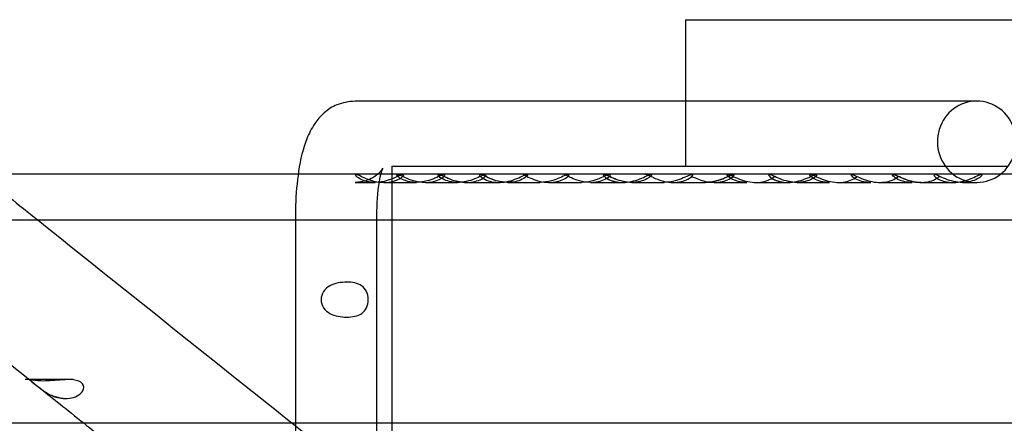
# Model space of a CAD drawing. Units: inches. Extents: x 0.4 to 16.7, y 0.3 to 10.7.
# Drawn here: x 9.9 to 10, y 3.9 to 3.9 of the extents above; entities that cross this region are included whole.
import ezdxf
from ezdxf.lldxf.tags import DXFTag

# ---------------------------------------------------------------- set-up
doc = ezdxf.new("R2010")
doc.units = ezdxf.units.IN
doc.header["$MEASUREMENT"] = 0
for name, color, linetype in [('A3G630-AR85-90', 7, 'Continuous'), ('Default', 7, 'Continuous'), ('MANIFOLD_SOLID_B', 7, 'Continuous')]:
    doc.layers.add(name, color=color, linetype=linetype)
tags = doc.linetypes.add('HIDDEN2', pattern=[0.1875, 0.125, -0.0625]).pattern_tags.tags
tags[6:7] = [DXFTag(74, 4), DXFTag(75, 0), DXFTag(340, '0'), DXFTag(46, 0.0), DXFTag(50, 0.0), DXFTag(44, 0.0), DXFTag(45, 0.0)]
tags[4:5] = [DXFTag(74, 4), DXFTag(75, 0), DXFTag(340, '0'), DXFTag(46, 0.0), DXFTag(50, 0.0), DXFTag(44, 0.0), DXFTag(45, 0.0)]

# ---------------------------------------------------------------- blocks, each defined once
blk = doc.blocks.new('SE3')
at = {"layer": 'A3G630-AR85-90', "color": 7, "linetype": 'Continuous'}
for p, q in [((9.9294460322, 3.895388017), (10.1085798904, 3.895388017)), ((9.9294460322, 3.895388017), (9.9294460322, 3.8884982532)), ((9.9046102913, 3.878439198), (9.9046102913, 3.8612147886))]:
    blk.add_line(p, q, dxfattribs=at)
at = {"layer": 'A3G630-AR85-90', "color": 7, "linetype": 'HIDDEN2'}
for p, q in [((9.9294460322, 3.8884982532), (9.9294460322, 3.8829864443)), ((9.9046102913, 3.8829864443), (9.9567664073, 3.8829864443)), ((9.9046102913, 3.8829864443), (9.9046102913, 3.878439198)), ((9.9046102913, 3.8612147886), (9.9046102913, 3.8404063094))]:
    blk.add_line(p, q, dxfattribs=at)
at = {"layer": 'MANIFOLD_SOLID_B', "color": 7, "linetype": 'Continuous'}
for p, q in [((9.9541044055, 3.8884982532), (9.901499944, 3.8884982532)), ((9.8964480573, 3.8822974658), (9.7337574234, 3.8822974658)), ((10.1255049491, 3.8822974658), (9.9089770188, 3.8822974658)), ((9.9039466711, 3.8816084894), (9.906681242, 3.8816084894)), ((9.9074419393, 3.8816084894), (9.9101761564, 3.8816084894)), ((9.7063250209, 3.878439198), (9.8964501803, 3.878439198)), ((9.8964501803, 3.8788525839), (9.8964501803, 3.8049943162)), ((9.903339944, 3.8049943162), (9.903339944, 3.8788525839)), ((9.903339944, 3.878439198), (10.1346859785, 3.878439198)), ((9.8664585116, 3.8708944081), (9.8741086954, 3.8647736887)), ((9.8664586094, 3.8708943339), (9.8741110139, 3.8647718401)), ((9.8964501803, 3.8612147886), (9.7063250209, 3.8612147886)), ((10.1346859785, 3.8612147886), (9.903339944, 3.8612147886))]:
    blk.add_line(p, q, dxfattribs=at)
at = {"layer": 'MANIFOLD_SOLID_B', "color": 7, "linetype": 'HIDDEN2'}
for p, q in [((9.9089770188, 3.8822974658), (9.8964480573, 3.8822974658)), ((9.9054685, 3.8822988437), (9.9016290276, 3.8822988437)), ((9.9085792677, 3.8822988437), (9.9053649394, 3.8822988437)), ((9.9157925093, 3.8822988437), (9.9123295609, 3.8822988437)), ((9.9191959392, 3.8822988437), (9.9156051121, 3.8822988437)), ((9.9229255239, 3.8822988437), (9.9191297443, 3.8822988437)), ((9.929657605, 3.8822988437), (9.9264403985, 3.8822988437)), ((9.9332491818, 3.8822988437), (9.9297364351, 3.8822988437)), ((9.9368868334, 3.8822988437), (9.9330333477, 3.8822988437)), ((9.9435939299, 3.8822988437), (9.9404141709, 3.8822988437)), ((9.9509963151, 3.8822988437), (9.9470347897, 3.8822988437)), ((9.901499944, 3.8816084894), (9.9031856793, 3.8816084894)), ((9.9031856793, 3.8816084894), (9.9031898608, 3.8816084894)), ((9.906681242, 3.8816084894), (9.9066845611, 3.8816084894)), ((9.9109410648, 3.8816084894), (9.913672937, 3.8816084894)), ((9.913672937, 3.8816084894), (9.9136756471, 3.8816084894)), ((9.9144325733, 3.8816084894), (9.9171669823, 3.8816084894)), ((9.9171669823, 3.8816084894), (9.9171703733, 3.8816084894)), ((9.917927243, 3.8816084894), (9.9206614072, 3.8816084894)), ((9.9206614072, 3.8816084894), (9.9206651829, 3.8816084894)), ((9.9214221351, 3.8816084894), (9.9241564607, 3.8816084894)), ((9.9249213692, 3.8816084894), (9.9276513516, 3.8816084894)), ((9.9276513516, 3.8816084894), (9.927654956, 3.8816084894)), ((9.9284121131, 3.8816084894), (9.9311462262, 3.8816084894)), ((9.9311462262, 3.8816084894), (9.9311502202, 3.8816084894)), ((9.9319072688, 3.8816084894), (9.9346458657, 3.8816084894)), ((9.9354051852, 3.8816084894), (9.9354058665, 3.8816084894)), ((9.9354058665, 3.8816084894), (9.938136765, 3.8816084894)), ((9.9389016735, 3.8816084894), (9.9416360057, 3.8816084894)), ((9.9423953784, 3.8816084894), (9.9423959904, 3.8816084894)), ((9.9423959904, 3.8816084894), (9.9451312748, 3.8816084894)), ((9.94588982, 3.8816084894), (9.9458917859, 3.8816084894)), ((9.9458917859, 3.8816084894), (9.9486265351, 3.8816084894)), ((9.9493841291, 3.8816084894), (9.949386767, 3.8816084894)), ((9.949386767, 3.8816084894), (9.9521170693, 3.8816084894)), ((9.9528819778, 3.8816084894), (9.9541044055, 3.8816084894)), ((9.8964501803, 3.878439198), (9.903339944, 3.878439198)), ((9.8776320706, 3.8649147216), (9.8735857667, 3.8649147216)), ((9.9012183454, 3.8612147886), (9.8964501803, 3.8612147886)), ((9.903339944, 3.8612147886), (9.9012183454, 3.8612147886))]:
    blk.add_line(p, q, dxfattribs=at)
for start, end in [(231.3293012096, 231.3396006853), (231.3855926885, 231.4043045395)]:
    blk.add_arc((31.3388538501, 30.7081349911), 34.3590645954535, start, end, dxfattribs=at)
at = {"layer": 'MANIFOLD_SOLID_B', "color": 7, "linetype": 'Continuous'}
blk.add_arc((31.3388538501, 30.7081349911), 34.3590645954535, 231.3396006853, 231.3855926885, dxfattribs=at)
at = {"layer": 'MANIFOLD_SOLID_B', "color": 7, "linetype": 'HIDDEN2'}
blk.add_ellipse((9.9541044055, 3.8850533713), major_axis=(-1.421790288302571e-15, 0.00344488188976386), ratio=0.9659258263, start_param=1.066e-13, end_param=3.785093762382755, dxfattribs=at)
at = {"layer": 'MANIFOLD_SOLID_B', "color": 7, "linetype": 'Continuous'}
blk.add_ellipse((9.9541044055, 3.8850533713), major_axis=(-1.421790288302571e-15, 0.00344488188976386), ratio=0.9659258263, start_param=3.785093762382754, end_param=6.283185307179586, dxfattribs=at)
for points, knots in [([(9.90149994403047, 3.888498253159689), (9.900922132425922, 3.888434021118438), (9.900012468314866, 3.888315247414428), (9.898819343013763, 3.887521990494521), (9.897965710218566, 3.886511135339343), (9.897207170045597, 3.88496448119137), (9.896678976751012, 3.88277960343259), (9.896464719466088, 3.880347261487512), (9.896452346632396, 3.879149162942611), (9.896450180266546, 3.878852583868351)], [0, 0, 0, 0, 0.1244728433641211, 0.2298770976499418, 0.3367620176358159, 0.4731584860632391, 0.7203566575396357, 0.9407911454005149, 1, 1, 1, 1]), ([(9.903339944046076, 3.878852583868351), (9.903350566305702, 3.8794070219717), (9.903372908395706, 3.880346658177306), (9.903529867722439, 3.881633359839315), (9.90370740980243, 3.882443395859585), (9.903821540577766, 3.882774093980943), (9.90384430413766, 3.882820050401095), (9.903844092973188, 3.882819745121444)], [0, 0, 0, 0, 0.1557391711694769, 0.3088501591867145, 0.4341689394301719, 0.5278328259497009, 0.575018761750606, 0.575018761750606, 0.575018761750606, 0.575018761750606]), ([(9.905454888279527, 3.88205835001438), (9.905681832054714, 3.882242460387384), (9.90565753593763, 3.882355245228352), (9.905145063486138, 3.882152345389067), (9.904687947734601, 3.881905501155215), (9.903879679230819, 3.881665177792478), (9.90352552106981, 3.881610807352448), (9.903185060294993, 3.881609643505756)], [0, 0, 0, 0, 0.125, 0.125, 0.25, 0.25, 0.3394131185591409, 0.3394131185591409, 0.3394131185591409, 0.3394131185591409]), ([(9.903483805821281, 3.881642993886813), (9.903778818801474, 3.881602127334649), (9.904074119004639, 3.88159771408856), (9.904811064442434, 3.881694637394517), (9.90522794450434, 3.881874239641376), (9.905454888279527, 3.88205835001438)], [0.7987686736343099, 0.7987686736343099, 0.7987686736343099, 0.7987686736343099, 0.875, 0.875, 1, 1, 1, 1]), ([(9.908940603654578, 3.88205081608495), (9.90917331964262, 3.882235630942588), (9.909157492658265, 3.882355050861081), (9.90865625932664, 3.882160740317741), (9.908201696202585, 3.881913540129161), (9.90738850355311, 3.881667535405489), (9.907027406213341, 3.881610857712589), (9.906680530389904, 3.881609584855269)], [0, 0, 0, 0, 0.125, 0.125, 0.25, 0.25, 0.3411045426948285, 0.3411045426948285, 0.3411045426948285, 0.3411045426948285]), ([(9.907447454897964, 3.881609398707262), (9.907576989574896, 3.881609038462678), (9.90770483174196, 3.881616429487418), (9.908288340250156, 3.881689358853239), (9.908707887666537, 3.881866001227311), (9.908940603654578, 3.88205081608495)], [0.8410324844982302, 0.8410324844982302, 0.8410324844982302, 0.8410324844982302, 0.875, 0.875, 1, 1, 1, 1]), ([(9.91094106976894, 3.881608489711743), (9.91141888628998, 3.881608551221564), (9.911872876405463, 3.881723453357945), (9.912528310409638, 3.882074616037531), (9.912684235164217, 3.882295797981657), (9.9124319358317, 3.882299111974879), (9.912046786349338, 3.88207874291987), (9.911157929748523, 3.881726848640328), (9.910654934029298, 3.881608489380161), (9.910176156370383, 3.881608489380164)], [0.5004512445753739, 0.5004512445753739, 0.5004512445753739, 0.5004512445753739, 0.625, 0.625, 0.75, 0.75, 0.875, 0.875, 1, 1, 1, 1]), ([(9.874935692178706, 3.864797961825733), (9.87454475136237, 3.864808926744563), (9.874217980544095, 3.864865244641913), (9.873959490659653, 3.864916702175343), (9.873915833299494, 3.864926546971677), (9.873981922199825, 3.864857016329785), (9.874101193450382, 3.864766854739497), (9.874454910861658, 3.864483273092596), (9.874677602664585, 3.864301254418965), (9.875108472591332, 3.86397862396253), (9.875323700336473, 3.863833446055346), (9.875959632171387, 3.863479903640992), (9.876371068758148, 3.86335018580381), (9.87678571348488, 3.863318473728008)], [0, 0, 0, 0, 0.2499999999999998, 0.2499999999999998, 0.3749999999999998, 0.3749999999999998, 0.4999999999999999, 0.4999999999999999, 0.6249999999999999, 0.6249999999999999, 0.7499999999999999, 0.7499999999999999, 1, 1, 1, 1]), ([(9.87678571348488, 3.863318473728008), (9.877266437219406, 3.863281707929039), (9.877748748685933, 3.863373153277651), (9.878313819107811, 3.863748948535721), (9.878473989800314, 3.863919662602387), (9.878584042893003, 3.864320338435925), (9.878508798575744, 3.864547452399428), (9.878071904680512, 3.864839555641841), (9.877752652126576, 3.864896173570904), (9.877127994679151, 3.864924744300579), (9.876811947503574, 3.864902316659214), (9.87592288934974, 3.864831717854115), (9.875388669252976, 3.864785256943963), (9.874935692178706, 3.864797961825733)], [0, 0, 0, 0, 0.2499999999999979, 0.2499999999999979, 0.3749999999999981, 0.3749999999999981, 0.4999999999999983, 0.4999999999999983, 0.6249999999999986, 0.6249999999999986, 0.7499999999999987, 0.7499999999999987, 1, 1, 1, 1])]:
    blk.add_open_spline(points, degree=3, knots=knots, dxfattribs=at)
at = {"layer": 'MANIFOLD_SOLID_B', "color": 7, "linetype": 'HIDDEN2'}
for points, knots in [([(9.903844092973188, 3.882819745121444), (9.903843970822917, 3.882819568529277), (9.90383406892637, 3.882799976695901), (9.903729431081851, 3.882620697911229), (9.90328121430032, 3.88214014117762), (9.902437603570688, 3.881688193675581), (9.901816939600758, 3.88163314654565), (9.90149994403047, 3.881608489380162)], [0.575018761750606, 0.575018761750606, 0.575018761750606, 0.575018761750606, 0.602313953709577, 0.6734939474958528, 0.7689244877399373, 0.9007948958646773, 1, 1, 1, 1]), ([(9.903185060294993, 3.881609643505756), (9.903049555154094, 3.881609180288782), (9.90291621979008, 3.881617145427029), (9.90233309288299, 3.881693215217438), (9.901908809973008, 3.881875720344801), (9.901460982180625, 3.882239051910412), (9.901479098490713, 3.88235606354488), (9.901993233651579, 3.882152943328309), (9.902450128566223, 3.881905312841591), (9.903106456722956, 3.881710201717173), (9.903295072495567, 3.881669138093402), (9.903483805821281, 3.881642993886813)], [0.3394131185591409, 0.3394131185591409, 0.3394131185591409, 0.3394131185591409, 0.375, 0.375, 0.5, 0.5, 0.625, 0.625, 0.75, 0.75, 0.7987686736343099, 0.7987686736343099, 0.7987686736343099, 0.7987686736343099]), ([(9.906680530389904, 3.881609584855269), (9.90655147519336, 3.881609111288532), (9.906424388557623, 3.88161630693128), (9.905845704059086, 3.881688011893139), (9.90541888675016, 3.881867549551584), (9.90495983195239, 3.882232193283454), (9.904969238006784, 3.882355856139291), (9.905472272546193, 3.882161378238782), (9.905926519927506, 3.881913385866925), (9.90674099635471, 3.881667001766293), (9.907100303706732, 3.881610364157899), (9.907447454897964, 3.881609398707262)], [0.3411045426948285, 0.3411045426948285, 0.3411045426948285, 0.3411045426948285, 0.375, 0.375, 0.5, 0.5, 0.625, 0.625, 0.75, 0.75, 0.8410324844982302, 0.8410324844982302, 0.8410324844982302, 0.8410324844982302]), ([(9.910176156370383, 3.881608489380164), (9.909697378711469, 3.881608489380168), (9.90924348407661, 3.881723968113542), (9.908591582163838, 3.882074401418982), (9.908436449354813, 3.882294381632797), (9.908684344859592, 3.882300476482978), (9.909068530553235, 3.882080600919234), (9.909956535554745, 3.881727792040593), (9.910456155813556, 3.881609267711376), (9.910937607163648, 3.881608490773481), (9.91093933862267, 3.881608489488891), (9.91094106976894, 3.881608489711743)], [0, 0, 0, 0, 0.125, 0.125, 0.25, 0.25, 0.375, 0.375, 0.5, 0.5, 0.5004512445753739, 0.5004512445753739, 0.5004512445753739, 0.5004512445753739]), ([(9.909370010120453, 3.881962989511941), (9.90899218508777, 3.882124147869437), (9.90868001115098, 3.882295995160983), (9.90856499362441, 3.882297456492499), (9.908564874682728, 3.88229745782128), (9.908564755976748, 3.882297458964861)], [0.6398747507029008, 0.6398747507029008, 0.6398747507029008, 0.6398747507029008, 0.75, 0.75, 0.7501142266026347, 0.7501142266026347, 0.7501142266026347, 0.7501142266026347]), ([(9.915959366777178, 3.882074256907306), (9.9161737433788, 3.882256408663178), (9.91613165008199, 3.88235471441064), (9.915596669209851, 3.882134716774032), (9.915135089917575, 3.881889396653848), (9.914190345736829, 3.881618451432268), (9.91368539118265, 3.881574289890053), (9.91278234128036, 3.881704239694747), (9.91236522226965, 3.881891601707461), (9.91193840026814, 3.882253689117911), (9.911976137041885, 3.882355286644025), (9.912509832674477, 3.882136419796339), (9.912973426001857, 3.881889378363953), (9.91391766777049, 3.8816183173745), (9.914422327131621, 3.881574163551816), (9.915327433048166, 3.88170472271164), (9.915744990175558, 3.881892105151434), (9.915959366777178, 3.882074256907306)], [0, 0, 0, 0, 0.125, 0.125, 0.25, 0.25, 0.375, 0.375, 0.5, 0.5, 0.625, 0.625, 0.75, 0.75, 0.875, 0.875, 1, 1, 1, 1]), ([(9.914436826009235, 3.881609474630146), (9.914110593298602, 3.881610292778701), (9.913773134107604, 3.8816599563638), (9.913128314212374, 3.881844770854275), (9.91281762388922, 3.881984932317913), (9.912565921413018, 3.882100874965636)], [0.1642144578860926, 0.1642144578860926, 0.1642144578860926, 0.1642144578860926, 0.2499999999999953, 0.2499999999999953, 0.3339437219845575, 0.3339437219845575, 0.3339437219845575, 0.3339437219845575]), ([(9.9157229968695, 3.882251768097295), (9.915732831723416, 3.882247967638941), (9.915742997603822, 3.882243870704668), (9.916027779562175, 3.882124476536331), (9.91649453733342, 3.881878540207374), (9.917440901163358, 3.881613802929847), (9.91794487157873, 3.88157411871705), (9.91884666726252, 3.881712449509114), (9.919260138491355, 3.881903764450581), (9.91946629936562, 3.882084458544037)], [0.6202170271233599, 0.6202170271233599, 0.6202170271233599, 0.6202170271233599, 0.625, 0.625, 0.75, 0.75, 0.875, 0.875, 1, 1, 1, 1]), ([(9.91946629936562, 3.882084458544037), (9.919672460239886, 3.882265152637493), (9.91961875553722, 3.882353801297411), (9.919068840548114, 3.882122756222006), (9.918604158027343, 3.881878582755777), (9.917814574271189, 3.881657891688252), (9.91748429939927, 3.88161085292755), (9.917165898378748, 3.881609865370646)], [0, 0, 0, 0, 0.125, 0.125, 0.25, 0.25, 0.3335060867050794, 0.3335060867050794, 0.3335060867050794, 0.3335060867050794]), ([(9.921427954333577, 3.881609633761273), (9.92111488652281, 3.881610281179919), (9.920791294658217, 3.881655651428101), (9.920003172798292, 3.881872749791866), (9.919540859814106, 3.882115382167369), (9.919242349609556, 3.882242159168235), (9.919226632526522, 3.882248456149025), (9.91921170435403, 3.882254065602591)], [0.1677726298843211, 0.1677726298843211, 0.1677726298843211, 0.1677726298843211, 0.2499999999999996, 0.2499999999999996, 0.3749999999999994, 0.3749999999999994, 0.382314227850988, 0.382314227850988, 0.382314227850988, 0.382314227850988]), ([(9.922967761251833, 3.88209007256641), (9.923169323561158, 3.882269869495466), (9.923109195009362, 3.882353080104109), (9.922551119596628, 3.882116073637259), (9.922084798060562, 3.881872652879321), (9.921299242591404, 3.881656274396267), (9.920974190532485, 3.8816108104672), (9.920660674727824, 3.881609908710696)], [0, 0, 0, 0, 0.125, 0.125, 0.25, 0.25, 0.3322183942713906, 0.3322183942713906, 0.3322183942713906, 0.3322183942713906]), ([(9.92142774268586, 3.881609812402318), (9.921590896421971, 3.881609409588266), (9.92175111975453, 3.881621104104661), (9.92235506408626, 3.881716815556169), (9.922766198942508, 3.881910275637354), (9.922967761251833, 3.88209007256641)], [0.8322333389044532, 0.8322333389044532, 0.8322333389044532, 0.8322333389044532, 0.875, 0.875, 1, 1, 1, 1]), ([(9.924921364552594, 3.88160848971562), (9.92444361372082, 3.881608551562939), (9.923951374898788, 3.881723445351953), (9.923060405921781, 3.882074683558088), (9.92267581418373, 3.882295898912861), (9.922415206172456, 3.882299013563687), (9.92256718656604, 3.882078670130292), (9.92321540289224, 3.881726862029302), (9.92367768136891, 3.881608489380188), (9.924156460696429, 3.88160848938019)], [0.5004539192098668, 0.5004539192098668, 0.5004539192098668, 0.5004539192098668, 0.625, 0.625, 0.75, 0.75, 0.875, 0.875, 1, 1, 1, 1]), ([(9.924921369173829, 3.881608489380169), (9.925400129831525, 3.881608489380183), (9.92585499275376, 3.881723929148377), (9.926509634110506, 3.882075565337845), (9.92666458238695, 3.882295966394367), (9.926412262570928, 3.882298947618779), (9.926028206548043, 3.882079330818552), (9.92514130854519, 3.881727850587211), (9.92464093156118, 3.881609200804248), (9.923681480468154, 3.8816077849598), (9.923226385845322, 3.881722992514215), (9.922572677912207, 3.882073650706787), (9.92241675843989, 3.882294329814443), (9.922664945478857, 3.882300526086473), (9.923050333119194, 3.88207981862909), (9.923940357036008, 3.881726654026195), (9.92444260851613, 3.881608489380155), (9.924921369173829, 3.881608489380169)], [0, 0, 0, 0, 0.125, 0.125, 0.25, 0.25, 0.375, 0.375, 0.5, 0.5, 0.625, 0.625, 0.75, 0.75, 0.875, 0.875, 1, 1, 1, 1]), ([(9.926804817814533, 3.881984729836064), (9.926592137575502, 3.882077131131478), (9.926403217628616, 3.882168960796665), (9.926127042263953, 3.882287621383765), (9.926043002282727, 3.882300834582237), (9.926009829358057, 3.882281255526266)], [0.3121946059649069, 0.3121946059649069, 0.3121946059649069, 0.3121946059649069, 0.3749999999999965, 0.3749999999999965, 0.4326630702745684, 0.4326630702745684, 0.4326630702745684, 0.4326630702745684]), ([(9.926706449650476, 3.88202820536282), (9.926941621434523, 3.881923163430339), (9.927212916240224, 3.881811059937946), (9.927959945674292, 3.881608693514881), (9.92846289162792, 3.881574357199207), (9.929360777465693, 3.881722008322654), (9.929769124487649, 3.881917954375132), (9.929965263443243, 3.88209662373126)], [0.6781637430913071, 0.6781637430913071, 0.6781637430913071, 0.6781637430913071, 0.75, 0.75, 0.875, 0.875, 1, 1, 1, 1]), ([(9.929965263443243, 3.88209662373126), (9.930161402398841, 3.882275293087387), (9.930093723750167, 3.882352033082529), (9.92952617728019, 3.88210818228439), (9.929058020417239, 3.881865761180324), (9.928277228938232, 3.881654420589909), (9.927958270045226, 3.881610757736694), (9.927650456189042, 3.881609958044175)], [0, 0, 0, 0, 0.125, 0.125, 0.25, 0.25, 0.3307145361424059, 0.3307145361424059, 0.3307145361424059, 0.3307145361424059]), ([(9.929951702310424, 3.882142142718341), (9.930229236220269, 3.882014596355914), (9.930599160240615, 3.881841443127934), (9.931446023575692, 3.881610016580562), (9.931949233763914, 3.881574260217198), (9.932848212629478, 3.88171943547946), (9.933258019636769, 3.881914177550056), (9.93345686994751, 3.882093437935665)], [0.6517098640510982, 0.6517098640510982, 0.6517098640510982, 0.6517098640510982, 0.75, 0.75, 0.875, 0.875, 1, 1, 1, 1]), ([(9.93345686994751, 3.882093437935665), (9.933655720258253, 3.882272698321274), (9.933591638316155, 3.882352550917979), (9.933028679903165, 3.882112013704603), (9.932561476790623, 3.881869146594773), (9.931778315414947, 3.881655330469516), (9.931456333876701, 3.881610783615165), (9.931145698109594, 3.881609934693151)], [0, 0, 0, 0, 0.125, 0.125, 0.25, 0.25, 0.3314589769625056, 0.3314589769625056, 0.3314589769625056, 0.3314589769625056]), ([(9.931146212862378, 3.881609341081879), (9.931456089668032, 3.881609910088962), (9.931774646804948, 3.881654564056688), (9.932559896705964, 3.881868357103504), (9.933028163177976, 3.882111606173178), (9.933354279468443, 3.882251163526174), (9.933394909570222, 3.882266694527895), (9.933429942130116, 3.882277833811237)], [0.6685136650931621, 0.6685136650931621, 0.6685136650931621, 0.6685136650931621, 0.75, 0.75, 0.875, 0.875, 0.8952784893347682, 0.8952784893347682, 0.8952784893347682, 0.8952784893347682]), ([(9.934640207755212, 3.881610145889332), (9.934447224284526, 3.881609818193581), (9.934258537397646, 3.881626205191502), (9.933639386471814, 3.881743185039267), (9.933241919667012, 3.881949758274465), (9.932898450885634, 3.882291272378891), (9.932986983910551, 3.88234821752582), (9.933595346073645, 3.882076911224132), (9.934064878798646, 3.881839703975086), (9.935030016908755, 3.88159725765461), (9.935524179281552, 3.881576101505787), (9.93641203731205, 3.881743600011175), (9.936809859262816, 3.881949873694029), (9.93698314519831, 3.882122940714507)], [0.3244378797879642, 0.3244378797879642, 0.3244378797879642, 0.3244378797879642, 0.375, 0.375, 0.5, 0.5, 0.625, 0.625, 0.75, 0.75, 0.875, 0.875, 1, 1, 1, 1]), ([(9.936940806512483, 3.882139127104788), (9.936746725608458, 3.882229097817425), (9.936597679125361, 3.882296673480404), (9.936395789259201, 3.882298880765585), (9.936547823738403, 3.882078572324091), (9.937195758700302, 3.881726880063372), (9.937657983345698, 3.881608489380215), (9.938136765022403, 3.881608489380211)], [0.681099955236888, 0.681099955236888, 0.681099955236888, 0.681099955236888, 0.75, 0.75, 0.875, 0.875, 1, 1, 1, 1]), ([(9.938901673499805, 3.881608489380173), (9.93938043326737, 3.881608489380182), (9.939835386986363, 3.881723925717528), (9.94049028451257, 3.882075674914577), (9.940645212481648, 3.882296113103298), (9.940392478272708, 3.882298804155675), (9.940008440322115, 3.882079214907725), (9.939121642685604, 3.881727856052435), (9.938621196214797, 3.881609194637621), (9.937661742545654, 3.881607791006063), (9.937206740048234, 3.881723008792785), (9.936553300385045, 3.882073562488851), (9.936397384263207, 3.882294193240748), (9.936645193090149, 3.88230065599146), (9.937030597364636, 3.882079920303979), (9.937920731869685, 3.88172663594833), (9.938422913732241, 3.881608489380163), (9.938901673499805, 3.881608489380173)], [0, 0, 0, 0, 0.125, 0.125, 0.25, 0.25, 0.375, 0.375, 0.5, 0.5, 0.625, 0.625, 0.75, 0.75, 0.875, 0.875, 1, 1, 1, 1]), ([(9.941630351848893, 3.881610146820247), (9.941437714083623, 3.88160981719607), (9.941249363743138, 3.881626142691047), (9.940630465292651, 3.881742858137307), (9.940232930968493, 3.881949259348805), (9.939888845339935, 3.882290910536125), (9.939976737352886, 3.88234838896404), (9.940584546455597, 3.882077464972682), (9.94105404130897, 3.881840108067532), (9.942019097601836, 3.881597385350719), (9.942513261932197, 3.881576060851478), (9.943401353279848, 3.881743276666403), (9.943799469061018, 3.881949450420973), (9.943973108806475, 3.882122633432207)], [0.3245284752792291, 0.3245284752792291, 0.3245284752792291, 0.3245284752792291, 0.375, 0.375, 0.5, 0.5, 0.625, 0.625, 0.75, 0.75, 0.875, 0.875, 1, 1, 1, 1]), ([(9.945125570105704, 3.881610159207093), (9.944927537101165, 3.881609854634935), (9.944734000798306, 3.881627135003663), (9.944111903732052, 3.881747928691396), (9.94371734467972, 3.881956362536311), (9.943383455341312, 3.882295111231634), (9.943477991733367, 3.882346630775316), (9.944093859035119, 3.882070160966969), (9.944564518393687, 3.881834128419403), (9.945530961712935, 3.881595348164899), (9.946024839100037, 3.88157674285361), (9.946909837187835, 3.881748306455043), (9.947305685295914, 3.881956780747104), (9.947474030962326, 3.882128459679031)], [0.3231152706724948, 0.3231152706724948, 0.3231152706724948, 0.3231152706724948, 0.375, 0.375, 0.5, 0.5, 0.625, 0.625, 0.75, 0.75, 0.875, 0.875, 1, 1, 1, 1]), ([(9.94862087483279, 3.88161016670115), (9.948415328777163, 3.881609899243862), (9.948214572354239, 3.881628558609102), (9.947588067379037, 3.881755107271643), (9.947197778475623, 3.881966298702819), (9.946878189735166, 3.882300766932462), (9.9469819512769, 3.882343909803392), (9.94760892606599, 3.882059938048192), (9.948081570501914, 3.881825768304757), (9.949048921239617, 3.881592771901048), (9.949542896031407, 3.881577837755219), (9.950423496988892, 3.881755427740507), (9.950816056682353, 3.88196705855133), (9.95097693568945, 3.88213649223874)], [0.3211446465615808, 0.3211446465615808, 0.3211446465615808, 0.3211446465615808, 0.375, 0.375, 0.5, 0.5, 0.625, 0.625, 0.75, 0.75, 0.875, 0.875, 1, 1, 1, 1]), ([(9.949389141697251, 3.881609862686794), (9.94911903742163, 3.881610056181731), (9.948840649918596, 3.881643188019549), (9.948089256998944, 3.881823477548456), (9.94761472961976, 3.882056894201784), (9.947226376847695, 3.882233297585896), (9.94716361114685, 3.882256864660668), (9.947113123448247, 3.882270991088581)], [0.1790379241970814, 0.1790379241970814, 0.1790379241970814, 0.1790379241970814, 0.25, 0.25, 0.375, 0.375, 0.404545604316792, 0.404545604316792, 0.404545604316792, 0.404545604316792]), ([(9.95288197782578, 3.881608489380192), (9.953360736530845, 3.881608489380197), (9.953815819483989, 3.881723920898155), (9.954471081423822, 3.882075831006536), (9.954625979613539, 3.882296321367919), (9.954372655718043, 3.88229859993129), (9.95398864521356, 3.882079050849209), (9.953101989422933, 3.881727863820828), (9.95260144448567, 3.881609185891921), (9.951641986729454, 3.881607799582823), (9.951187114837422, 3.88172303194751), (9.950534055650373, 3.882073437587764), (9.950378145115058, 3.882293999170334), (9.950625417752736, 3.882300840110007), (9.951010844068316, 3.882080065255066), (9.95190113628825, 3.881726610270914), (9.952403219120717, 3.881608489380188), (9.95288197782578, 3.881608489380192)], [0, 0, 0, 0, 0.125, 0.125, 0.25, 0.25, 0.375, 0.375, 0.5, 0.5, 0.625, 0.625, 0.75, 0.75, 0.875, 0.875, 1, 1, 1, 1]), ([(9.902518654498385, 3.872226107896562), (9.902665107506893, 3.871781873740727), (9.902611294367377, 3.87121522879299), (9.902148244962863, 3.870489420536584), (9.901752505863163, 3.870316708609403), (9.900864895378577, 3.870176450066836), (9.900364388053111, 3.870192998749879), (9.899410702834661, 3.870441933659572), (9.89895239150193, 3.870704801294687), (9.898527262279156, 3.871589309334583), (9.898615365949492, 3.872159278990625), (9.899256971009029, 3.872884717702822), (9.89975336061378, 3.873056948147024), (9.90072654935941, 3.873198348380992), (9.901211853684588, 3.873180890741068), (9.90203200281842, 3.872934348222764), (9.902372201489873, 3.872670342052397), (9.902518654498385, 3.872226107896562)], [0, 0, 0, 0, 0.125, 0.125, 0.25, 0.25, 0.375, 0.375, 0.5, 0.5, 0.625, 0.625, 0.75, 0.75, 0.875, 0.875, 1, 1, 1, 1]), ([(9.874521821666564, 3.864429152875847), (9.87443621772663, 3.86449764928234), (9.874354750713449, 3.864563562464646), (9.874249638391335, 3.864647848089952), (9.87421973797397, 3.864671646855761), (9.87419179038591, 3.864693813266852)], [0.4479863264556248, 0.4479863264556248, 0.4479863264556248, 0.4479863264556248, 0.5000000000000007, 0.5000000000000007, 0.5224201841565794, 0.5224201841565794, 0.5224201841565794, 0.5224201841565794])]:
    blk.add_open_spline(points, degree=3, knots=knots, dxfattribs=at)
for points in [[(9.910941060225918, 3.881608489711791), (9.910655118937317, 3.881608526525513), (9.910363981807702, 3.881649699732103), (9.910080966524328, 3.881720329826374)], [(9.938901668879929, 3.881608489720815), (9.938614620207574, 3.881608527154996), (9.938322349476817, 3.881650017376058), (9.938038297455352, 3.881721169645727)], [(9.952117073936463, 3.88160848964755), (9.952396404615317, 3.881608522076165), (9.952680789449987, 3.881647830293526), (9.952957594531025, 3.8817153537848)], [(9.874108695367008, 3.864773688739304), (9.8743568037473, 3.864575033983117), (9.87463816190909, 3.864349840022061), (9.874952769852376, 3.864098106856139)], [(9.876785713484459, 3.863318473744327), (9.876501751024227, 3.863340191223466), (9.8762206043123, 3.863407378584198), (9.875935573507196, 3.863523031715745)], [(9.87855873044192, 3.861214478630528), (9.879739429255558, 3.860270632436985), (9.881099202416118, 3.859183853250642), (9.882638049923601, 3.857954141071495)]]:
    blk.add_open_spline(points, degree=3, dxfattribs=at)
at = {"layer": 'MANIFOLD_SOLID_B', "color": 7, "linetype": 'Continuous'}
blk.add_open_spline([(9.874952769852376, 3.864098106856139), (9.875871320377618, 3.863363129762542), (9.877073307240797, 3.862401920354005), (9.87855873044192, 3.861214478630528)], degree=3, dxfattribs=at)

msp = doc.modelspace()

# ---------------------------------------------------------------- block references
at = {"layer": 'Default'}
msp.add_blockref('SE3', (0, 0), dxfattribs=at)

doc.saveas('drawing.dxf')
